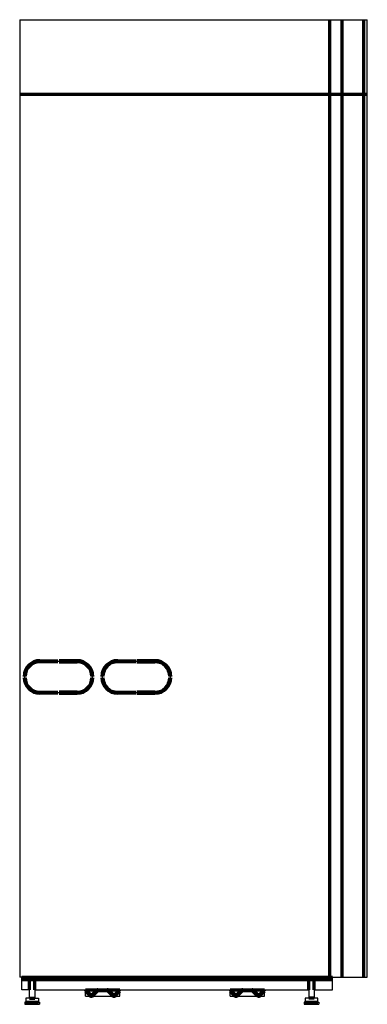
# Model space of a CAD drawing. Units: millimetres. Extents: x 0 to 672, y 0 to 1904.
import ezdxf

# ---------------------------------------------------------------- set-up
doc = ezdxf.new("R2010")
doc.units = ezdxf.units.MM
doc.layers.add('EcoHeat-400 - LEFT', color=2, linetype='Continuous')

# ---------------------------------------------------------------- blocks, each defined once
blk = doc.blocks.new('CONV_Enertech_GeothermalHeating_EcoHeat400-LEFT')
at = {"layer": 'EcoHeat-400 - LEFT'}
for p, q in [((0, 1904), (299.2, 1904)), ((0, 1904), (0, 52.5)), ((299.2, 1904), (672, 1904)), ((672, 52.5), (672, 1904)), ((4, 52.5), (0, 52.5)), ((4, 28), (4, 52.5)), ((604.5, 28), (604.5, 52.5)), ((604.5, 52.5), (672, 52.5)), ((19.1, 28), (4, 28)), ((19.1, 12), (19.1, 28)), ((29.1, 28), (29.1, 12)), ((29.1, 28), (127.2, 28)), ((127.2, 15.7), (127.2, 28)), ((193.3, 15.7), (193.3, 28)), ((193.3, 28), (407.2, 28)), ((407.2, 15.7), (407.2, 28)), ((473.3, 15.7), (473.3, 28)), ((473.3, 28), (559.1, 28)), ((559.1, 28), (559.1, 12)), ((569.1, 28), (569.1, 12)), ((569.1, 28), (604.5, 28)), ((11.7, 4), (9.7, 4)), ((9.7, 4), (9.7, 0)), ((9.7, 0), (38.5, 0)), ((19.1, 12), (11.7, 12)), ((11.7, 12), (11.7, 4)), ((29.1, 12), (36.5, 12)), ((36.5, 12), (36.5, 4)), ((36.5, 4), (38.5, 4)), ((38.5, 4), (38.5, 0)), ((127.2, 15.7), (193.3, 15.7)), ((407.2, 15.7), (473.3, 15.7)), ((551.8, 4), (549.8, 4)), ((549.8, 4), (549.8, 0)), ((549.8, 0), (578.5, 0)), ((559.1, 12), (551.8, 12)), ((551.8, 12), (551.8, 4)), ((576.5, 12), (569.1, 12)), ((576.5, 4), (576.5, 12)), ((576.5, 4), (578.5, 4)), ((578.5, 4), (578.5, 0))]:
    blk.add_line(p, q, dxfattribs=at)
at = {"layer": 'EcoHeat-400 - LEFT', "lineweight": 70}
for p, q in [((599.3, 52.5), (599.3, 1904)), ((623.4, 52.5), (623.4, 1904)), ((665.3, 52.5), (665.3, 1904)), ((0, 1760), (672, 1760)), ((39, 664.5), (74, 664.5)), ((74, 662.5), (39, 662.5)), ((74, 664.5), (74, 662.5)), ((111, 664.5), (76, 664.5)), ((76, 664.5), (76, 662.5)), ((76, 662.5), (111, 662.5)), ((189.5, 664.5), (224.5, 664.5)), ((224.5, 662.5), (189.5, 662.5)), ((224.5, 664.5), (224.5, 662.5)), ((261.5, 664.5), (226.5, 664.5)), ((226.5, 664.5), (226.5, 662.5)), ((226.5, 662.5), (261.5, 662.5)), ((10.5, 634), (8.5, 634)), ((8.5, 632), (10.5, 632)), ((139.5, 634), (141.5, 634)), ((141.5, 632), (139.5, 632)), ((161, 634), (159, 634)), ((159, 632), (161, 632)), ((290, 634), (292, 634)), ((292, 632), (290, 632)), ((39, 603.5), (74, 603.5)), ((74, 601.5), (39, 601.5)), ((74, 603.5), (74, 601.5)), ((111, 603.5), (76, 603.5)), ((76, 603.5), (76, 601.5)), ((76, 601.5), (111, 601.5)), ((189.5, 603.5), (224.5, 603.5)), ((224.5, 601.5), (189.5, 601.5)), ((224.5, 603.5), (224.5, 601.5)), ((261.5, 603.5), (226.5, 603.5)), ((226.5, 603.5), (226.5, 601.5)), ((226.5, 601.5), (261.5, 601.5)), ((4, 52.5), (604.5, 52.5)), ((604.5, 47.5), (4, 47.5)), ((19.1, 28), (19.1, 47.5)), ((29.1, 28), (29.1, 47.5)), ((559.1, 28), (559.1, 47.5)), ((569.1, 28), (569.1, 47.5)), ((127.2, 28), (193.3, 28)), ((127.3, 25), (128.7, 26.4)), ((135.4, 16.8), (127.3, 25)), ((128.7, 26.4), (136.8, 18.2)), ((139.7, 18.2), (148.3, 26.8)), ((149.7, 25.4), (141.1, 16.8)), ((169.4, 26), (151.1, 26)), ((179.4, 16.8), (170.8, 25.4)), ((172.3, 26.8), (180.8, 18.2)), ((183.7, 18.2), (191.8, 26.4)), ((193.3, 25), (185.1, 16.8)), ((191.8, 26.4), (193.3, 25)), ((407.2, 28), (473.3, 28)), ((407.3, 25), (408.7, 26.4)), ((415.4, 16.8), (407.3, 25)), ((408.7, 26.4), (416.8, 18.2)), ((419.7, 18.2), (428.3, 26.8)), ((429.7, 25.4), (421.1, 16.8)), ((449.4, 26), (431.1, 26)), ((459.4, 16.8), (450.8, 25.4)), ((452.3, 26.8), (460.8, 18.2)), ((463.7, 18.2), (471.8, 26.4)), ((473.3, 25), (465.1, 16.8)), ((471.8, 26.4), (473.3, 25)), ((11.7, 4), (36.5, 4)), ((19.1, 12), (29.1, 12)), ((551.8, 4), (576.5, 4)), ((569.1, 12), (559.1, 12))]:
    blk.add_line(p, q, dxfattribs=at)
for centre, radius, start, end in [((39, 634), 30.5, 90, 180), ((39, 634), 28.5, 90, 180), ((111, 634), 30.5, 360, 90), ((111, 634), 28.5, 0, 90), ((189.5, 634), 30.5, 90, 180), ((189.5, 634), 28.5, 90, 180), ((261.5, 634), 30.5, 360, 90), ((261.5, 634), 28.5, 0, 90), ((39, 632), 30.5, 180, 270), ((39, 632), 28.5, 180, 270), ((111, 632), 28.5, 270, 0), ((111, 632), 30.5, 270, 0), ((189.5, 632), 30.5, 180, 270), ((189.5, 632), 28.5, 180, 270), ((261.5, 632), 28.5, 270, 0), ((261.5, 632), 30.5, 270, 0), ((151.1, 24), 4, 90, 135), ((151.1, 24), 2, 90, 135), ((169.4, 24), 4, 45, 90), ((169.4, 24), 2, 45, 90), ((431.1, 24), 4, 90, 135), ((431.1, 24), 2, 90, 135), ((449.4, 24), 4, 45, 90), ((449.4, 24), 2, 45, 90), ((138.3, 19.7), 4, 225, 315), ((138.3, 19.7), 2, 225, 315), ((182.3, 19.7), 4, 225, 315), ((182.3, 19.7), 2, 225, 315), ((418.3, 19.7), 4, 225, 315), ((418.3, 19.7), 2, 225, 315), ((462.3, 19.7), 4, 225, 315), ((462.3, 19.7), 2, 225, 315)]:
    blk.add_arc(centre, radius, start, end, dxfattribs=at)

msp = doc.modelspace()

# ---------------------------------------------------------------- block references
msp.add_blockref('CONV_Enertech_GeothermalHeating_EcoHeat400-LEFT', (0, 0))

doc.saveas('drawing.dxf')
